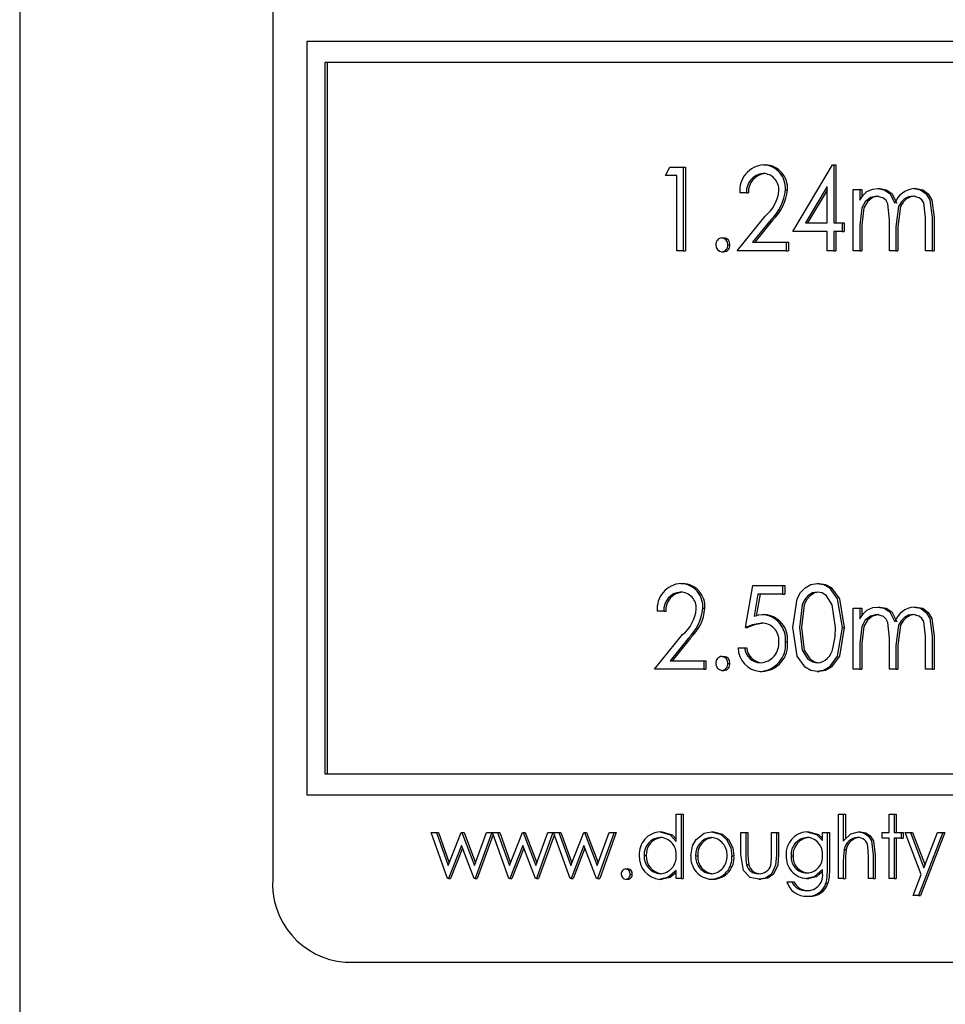
# Model space of a CAD drawing. Units: millimetres. Extents: x 1011 to 7147, y -38 to 5712.
# Drawn here: x 6419 to 6441, y 3240 to 3264 of the extents above; entities that cross this region are included whole.
import ezdxf

# ---------------------------------------------------------------- set-up
doc = ezdxf.new("R2010")
doc.units = ezdxf.units.MM
doc.header["$LTSCALE"] = 20

msp = doc.modelspace()

# ---------------------------------------------------------------- linework, layer by layer
at = {"color": 7, "linetype": 'Continuous', "lineweight": 25}
for p, q in [((6419.286, 3306.244), (6419.286, 3231.244)), ((6425.333, 3294.244), (6425.333, 3243.244)), ((6426.148, 3263.244), (6426.148, 3245.244)), ((6460.761, 3263.244), (6426.148, 3263.244)), ((6460.328, 3262.744), (6426.581, 3262.744)), ((6426.581, 3262.744), (6426.581, 3245.744)), ((6426.631, 3262.744), (6426.631, 3245.744)), ((6434.724, 3260.039), (6434.825, 3260.244)), ((6434.825, 3260.244), (6435.145, 3260.244)), ((6435.145, 3260.244), (6435.145, 3258.244)), ((6435.145, 3260.244), (6435.195, 3260.244)), ((6435.195, 3260.244), (6435.195, 3258.244)), ((6437.063, 3260.295), (6437.113, 3260.295)), ((6437.763, 3258.706), (6438.708, 3260.295)), ((6438.708, 3260.295), (6438.74, 3260.295)), ((6438.74, 3260.295), (6438.74, 3258.911)), ((6438.74, 3260.295), (6438.79, 3260.295)), ((6438.79, 3260.295), (6438.79, 3258.911)), ((6434.99, 3260.039), (6434.724, 3260.039)), ((6434.99, 3258.244), (6434.99, 3260.039)), ((6438.584, 3259.779), (6438.068, 3258.911)), ((6438.584, 3258.911), (6438.584, 3259.779)), ((6439.797, 3259.731), (6439.847, 3259.731)), ((6440.663, 3259.731), (6440.713, 3259.731)), ((6436.654, 3259.629), (6436.499, 3259.629)), ((6436.654, 3259.629), (6436.704, 3259.629)), ((6437.586, 3259.701), (6437.636, 3259.701)), ((6438.584, 3259.695), (6438.118, 3258.911)), ((6439.205, 3259.706), (6439.361, 3259.706)), ((6439.205, 3258.244), (6439.205, 3259.706)), ((6439.361, 3259.706), (6439.361, 3259.452)), ((6439.361, 3259.706), (6439.411, 3259.706)), ((6439.411, 3259.706), (6439.411, 3259.522)), ((6436.432, 3258.244), (6437.103, 3259.072)), ((6440.936, 3258.244), (6440.936, 3259.037)), ((6441.091, 3259.036), (6441.091, 3258.244)), ((6441.142, 3259.036), (6441.142, 3258.244)), ((6437.236, 3258.983), (6436.803, 3258.449)), ((6437.286, 3258.983), (6436.853, 3258.449)), ((6438.068, 3258.911), (6438.584, 3258.911)), ((6438.74, 3258.911), (6438.939, 3258.911)), ((6438.939, 3258.911), (6438.939, 3258.706)), ((6438.939, 3258.911), (6438.989, 3258.911)), ((6438.989, 3258.911), (6438.989, 3258.706)), ((6439.361, 3258.859), (6439.361, 3258.244)), ((6439.411, 3258.859), (6439.411, 3258.244)), ((6440.071, 3258.244), (6440.071, 3258.987)), ((6440.226, 3258.813), (6440.226, 3258.244)), ((6440.276, 3258.813), (6440.276, 3258.244)), ((6436.066, 3258.552), (6436.116, 3258.552)), ((6438.584, 3258.706), (6437.763, 3258.706)), ((6438.584, 3258.244), (6438.584, 3258.706)), ((6438.74, 3258.706), (6438.74, 3258.244)), ((6438.939, 3258.706), (6438.74, 3258.706)), ((6438.79, 3258.706), (6438.79, 3258.244)), ((6438.939, 3258.706), (6438.989, 3258.706)), ((6436.21, 3258.385), (6436.26, 3258.385)), ((6436.803, 3258.449), (6437.608, 3258.449)), ((6437.608, 3258.449), (6437.608, 3258.244)), ((6437.608, 3258.449), (6437.658, 3258.449)), ((6437.658, 3258.449), (6437.658, 3258.244)), ((6435.145, 3258.244), (6434.99, 3258.244)), ((6435.145, 3258.244), (6435.195, 3258.244)), ((6436.066, 3258.218), (6436.116, 3258.218)), ((6437.608, 3258.244), (6436.432, 3258.244)), ((6437.608, 3258.244), (6437.658, 3258.244)), ((6438.74, 3258.244), (6438.584, 3258.244)), ((6438.74, 3258.244), (6438.79, 3258.244)), ((6439.361, 3258.244), (6439.205, 3258.244)), ((6439.361, 3258.244), (6439.411, 3258.244)), ((6440.226, 3258.244), (6440.071, 3258.244)), ((6440.226, 3258.244), (6440.276, 3258.244)), ((6441.091, 3258.244), (6440.936, 3258.244)), ((6441.091, 3258.244), (6441.142, 3258.244)), ((6435.088, 3250.295), (6435.138, 3250.295)), ((6436.632, 3249.244), (6436.809, 3250.244)), ((6436.809, 3250.244), (6437.519, 3250.244)), ((6437.519, 3250.244), (6437.519, 3250.039)), ((6437.519, 3250.244), (6437.569, 3250.244)), ((6437.569, 3250.244), (6437.569, 3250.039)), ((6438.342, 3250.295), (6438.392, 3250.295)), ((6436.931, 3250.039), (6436.837, 3249.513)), ((6436.981, 3250.039), (6436.887, 3249.513)), ((6437.519, 3250.039), (6436.931, 3250.039)), ((6437.519, 3250.039), (6437.569, 3250.039)), ((6434.679, 3249.629), (6434.524, 3249.629)), ((6434.679, 3249.629), (6434.729, 3249.629)), ((6435.611, 3249.701), (6435.661, 3249.701)), ((6439.205, 3249.706), (6439.361, 3249.706)), ((6439.205, 3248.244), (6439.205, 3249.706)), ((6439.361, 3249.706), (6439.361, 3249.452)), ((6439.361, 3249.706), (6439.411, 3249.706)), ((6439.411, 3249.706), (6439.411, 3249.522)), ((6439.797, 3249.731), (6439.847, 3249.731)), ((6440.663, 3249.731), (6440.713, 3249.731)), ((6437.041, 3249.552), (6437.091, 3249.552)), ((6436.632, 3249.244), (6436.682, 3249.244)), ((6438.939, 3249.243), (6438.989, 3249.243)), ((6434.457, 3248.244), (6435.129, 3249.072)), ((6435.261, 3248.983), (6434.828, 3248.449)), ((6435.311, 3248.983), (6434.878, 3248.449)), ((6437.586, 3248.898), (6437.636, 3248.898)), ((6440.071, 3248.244), (6440.071, 3248.987)), ((6440.936, 3248.244), (6440.936, 3249.037)), ((6441.091, 3249.036), (6441.091, 3248.244)), ((6441.142, 3249.036), (6441.142, 3248.244)), ((6436.454, 3248.757), (6436.61, 3248.757)), ((6436.61, 3248.757), (6436.66, 3248.757)), ((6439.361, 3248.859), (6439.361, 3248.244)), ((6439.411, 3248.859), (6439.411, 3248.244)), ((6440.226, 3248.813), (6440.226, 3248.244)), ((6440.276, 3248.813), (6440.276, 3248.244)), ((6434.828, 3248.449), (6435.633, 3248.449)), ((6435.633, 3248.449), (6435.633, 3248.244)), ((6435.633, 3248.449), (6435.683, 3248.449)), ((6435.683, 3248.449), (6435.683, 3248.244)), ((6436.066, 3248.552), (6436.116, 3248.552)), ((6435.633, 3248.244), (6434.457, 3248.244)), ((6435.633, 3248.244), (6435.683, 3248.244)), ((6436.066, 3248.218), (6436.116, 3248.218)), ((6436.21, 3248.385), (6436.26, 3248.385)), ((6436.982, 3248.193), (6437.032, 3248.193)), ((6438.342, 3248.193), (6438.392, 3248.193)), ((6439.361, 3248.244), (6439.205, 3248.244)), ((6439.361, 3248.244), (6439.411, 3248.244)), ((6440.226, 3248.244), (6440.071, 3248.244)), ((6440.226, 3248.244), (6440.276, 3248.244)), ((6441.091, 3248.244), (6440.936, 3248.244)), ((6441.091, 3248.244), (6441.142, 3248.244)), ((6426.581, 3245.744), (6460.328, 3245.744)), ((6426.148, 3245.244), (6460.761, 3245.244)), ((6434.976, 3244.128), (6434.976, 3244.783)), ((6434.976, 3244.783), (6435.092, 3244.783)), ((6435.092, 3244.783), (6435.092, 3243.244)), ((6435.092, 3244.783), (6435.143, 3244.783)), ((6435.143, 3244.783), (6435.143, 3243.244)), ((6438.853, 3244.783), (6438.97, 3244.783)), ((6438.853, 3243.244), (6438.853, 3244.783)), ((6438.97, 3244.783), (6438.97, 3244.133)), ((6438.97, 3244.783), (6439.02, 3244.783)), ((6439.02, 3244.783), (6439.02, 3244.183)), ((6440.068, 3244.783), (6440.185, 3244.783)), ((6440.068, 3244.34), (6440.068, 3244.783)), ((6440.185, 3244.783), (6440.185, 3244.34)), ((6440.185, 3244.783), (6440.235, 3244.783)), ((6440.235, 3244.783), (6440.235, 3244.34)), ((6429.118, 3244.34), (6429.244, 3244.34)), ((6429.511, 3243.244), (6429.118, 3244.34)), ((6429.244, 3244.34), (6429.526, 3243.552)), ((6429.244, 3244.34), (6429.294, 3244.34)), ((6429.294, 3244.34), (6429.552, 3243.619)), ((6429.526, 3243.552), (6429.836, 3244.34)), ((6429.836, 3244.34), (6429.856, 3244.34)), ((6429.856, 3244.34), (6430.158, 3243.552)), ((6429.856, 3244.34), (6429.906, 3244.34)), ((6429.906, 3244.34), (6430.183, 3243.619)), ((6430.158, 3243.552), (6430.444, 3244.34)), ((6430.566, 3244.34), (6430.17, 3243.244)), ((6430.599, 3244.294), (6430.22, 3243.244)), ((6430.444, 3244.34), (6430.566, 3244.34)), ((6430.566, 3244.34), (6430.583, 3244.34)), ((6430.583, 3244.34), (6430.708, 3244.34)), ((6430.976, 3243.244), (6430.583, 3244.34)), ((6430.708, 3244.34), (6430.991, 3243.552)), ((6430.708, 3244.34), (6430.758, 3244.34)), ((6430.758, 3244.34), (6431.017, 3243.619)), ((6430.991, 3243.552), (6431.3, 3244.34)), ((6431.3, 3244.34), (6431.32, 3244.34)), ((6431.32, 3244.34), (6431.623, 3243.552)), ((6431.32, 3244.34), (6431.37, 3244.34)), ((6431.37, 3244.34), (6431.647, 3243.619)), ((6431.623, 3243.552), (6431.908, 3244.34)), ((6432.031, 3244.34), (6431.634, 3243.244)), ((6432.064, 3244.294), (6431.684, 3243.244)), ((6431.908, 3244.34), (6432.031, 3244.34)), ((6432.031, 3244.34), (6432.047, 3244.34)), ((6432.047, 3244.34), (6432.172, 3244.34)), ((6432.44, 3243.244), (6432.047, 3244.34)), ((6432.172, 3244.34), (6432.455, 3243.552)), ((6432.172, 3244.34), (6432.222, 3244.34)), ((6432.222, 3244.34), (6432.481, 3243.619)), ((6432.455, 3243.552), (6432.765, 3244.34)), ((6432.765, 3244.34), (6432.784, 3244.34)), ((6432.784, 3244.34), (6433.087, 3243.552)), ((6432.784, 3244.34), (6432.834, 3244.34)), ((6432.834, 3244.34), (6433.112, 3243.619)), ((6433.087, 3243.552), (6433.372, 3244.34)), ((6433.495, 3244.34), (6433.098, 3243.244)), ((6433.545, 3244.34), (6433.149, 3243.244)), ((6433.372, 3244.34), (6433.495, 3244.34)), ((6433.495, 3244.34), (6433.545, 3244.34)), ((6434.592, 3244.36), (6434.642, 3244.36)), ((6435.817, 3244.36), (6435.867, 3244.36)), ((6436.524, 3244.34), (6436.64, 3244.34)), ((6436.524, 3243.817), (6436.524, 3244.34)), ((6436.64, 3244.34), (6436.64, 3243.832)), ((6436.64, 3244.34), (6436.69, 3244.34)), ((6436.69, 3244.34), (6436.69, 3243.832)), ((6437.256, 3243.832), (6437.256, 3244.34)), ((6437.256, 3244.34), (6437.372, 3244.34)), ((6437.372, 3244.34), (6437.372, 3243.807)), ((6437.372, 3244.34), (6437.422, 3244.34)), ((6437.422, 3244.34), (6437.422, 3243.807)), ((6438.095, 3244.36), (6438.145, 3244.36)), ((6438.471, 3244.149), (6438.471, 3244.34)), ((6438.471, 3244.34), (6438.587, 3244.34)), ((6438.587, 3244.34), (6438.587, 3243.47)), ((6438.587, 3244.34), (6438.637, 3244.34)), ((6438.637, 3244.34), (6438.637, 3243.47)), ((6439.331, 3244.36), (6439.381, 3244.36)), ((6439.902, 3244.206), (6439.902, 3244.34)), ((6439.902, 3244.34), (6440.068, 3244.34)), ((6440.068, 3244.206), (6439.902, 3244.206)), ((6440.068, 3243.244), (6440.068, 3244.206)), ((6440.185, 3244.34), (6440.351, 3244.34)), ((6440.185, 3244.206), (6440.185, 3243.244)), ((6440.351, 3244.206), (6440.185, 3244.206)), ((6440.235, 3244.206), (6440.235, 3243.244)), ((6440.351, 3244.34), (6440.351, 3244.206)), ((6440.351, 3244.34), (6440.401, 3244.34)), ((6440.351, 3244.206), (6440.401, 3244.206)), ((6440.401, 3244.34), (6440.401, 3244.206)), ((6440.451, 3244.34), (6440.576, 3244.34)), ((6440.834, 3243.338), (6440.451, 3244.34)), ((6440.576, 3244.34), (6440.897, 3243.501)), ((6440.576, 3244.34), (6440.626, 3244.34)), ((6440.626, 3244.34), (6440.923, 3243.566)), ((6441.349, 3244.34), (6440.767, 3242.84)), ((6441.399, 3244.34), (6440.817, 3242.84)), ((6440.897, 3243.501), (6441.224, 3244.34)), ((6441.224, 3244.34), (6441.349, 3244.34)), ((6441.349, 3244.34), (6441.399, 3244.34)), ((6429.842, 3244.033), (6429.533, 3243.244)), ((6429.867, 3243.968), (6429.583, 3243.244)), ((6430.145, 3243.244), (6429.842, 3244.033)), ((6431.307, 3244.033), (6430.997, 3243.244)), ((6431.331, 3243.968), (6431.047, 3243.244)), ((6431.61, 3243.244), (6431.307, 3244.033)), ((6432.771, 3244.033), (6432.462, 3243.244)), ((6432.796, 3243.968), (6432.512, 3243.244)), ((6433.074, 3243.244), (6432.771, 3244.033)), ((6436.177, 3244.179), (6436.227, 3244.179)), ((6434.21, 3243.794), (6434.261, 3243.794)), ((6435.442, 3243.788), (6435.492, 3243.788)), ((6436.307, 3243.789), (6436.357, 3243.789)), ((6437.722, 3243.79), (6437.772, 3243.79)), ((6438.988, 3243.935), (6439.038, 3243.935)), ((6439.569, 3243.244), (6439.569, 3243.76)), ((6439.685, 3243.804), (6439.685, 3243.244)), ((6439.735, 3243.804), (6439.735, 3243.244)), ((6436.658, 3243.576), (6436.709, 3243.576)), ((6438.97, 3243.64), (6438.97, 3243.244)), ((6439.02, 3243.64), (6439.02, 3243.244)), ((6429.533, 3243.244), (6429.511, 3243.244)), ((6429.533, 3243.244), (6429.583, 3243.244)), ((6430.17, 3243.244), (6430.145, 3243.244)), ((6430.17, 3243.244), (6430.22, 3243.244)), ((6430.997, 3243.244), (6430.976, 3243.244)), ((6430.997, 3243.244), (6431.047, 3243.244)), ((6431.634, 3243.244), (6431.61, 3243.244)), ((6431.634, 3243.244), (6431.684, 3243.244)), ((6432.462, 3243.244), (6432.44, 3243.244)), ((6432.462, 3243.244), (6432.512, 3243.244)), ((6433.098, 3243.244), (6433.074, 3243.244)), ((6433.098, 3243.244), (6433.149, 3243.244)), ((6433.77, 3243.475), (6433.82, 3243.475)), ((6433.878, 3243.35), (6433.928, 3243.35)), ((6434.976, 3243.244), (6434.976, 3243.434)), ((6435.092, 3243.244), (6434.976, 3243.244)), ((6435.092, 3243.244), (6435.143, 3243.244)), ((6438.091, 3243.244), (6438.142, 3243.244)), ((6438.471, 3243.397), (6438.471, 3243.454)), ((6438.97, 3243.244), (6438.853, 3243.244)), ((6438.97, 3243.244), (6439.02, 3243.244)), ((6439.685, 3243.244), (6439.569, 3243.244)), ((6439.685, 3243.244), (6439.735, 3243.244)), ((6440.185, 3243.244), (6440.068, 3243.244)), ((6440.185, 3243.244), (6440.235, 3243.244)), ((6440.641, 3242.84), (6440.834, 3243.338)), ((6433.77, 3243.225), (6433.82, 3243.225)), ((6434.589, 3243.225), (6434.639, 3243.225)), ((6435.817, 3243.225), (6435.867, 3243.225)), ((6436.949, 3243.225), (6436.999, 3243.225)), ((6437.622, 3243.167), (6437.738, 3243.167)), ((6437.738, 3243.167), (6437.788, 3243.167)), ((6438.552, 3243.134), (6438.603, 3243.134)), ((6438.106, 3242.821), (6438.156, 3242.821)), ((6440.767, 3242.84), (6440.641, 3242.84)), ((6440.767, 3242.84), (6440.817, 3242.84)), ((6427.064, 3241.244), (6459.946, 3241.244))]:
    msp.add_line(p, q, dxfattribs=at)
at = {"color": 7, "linetype": 'Continuous', "lineweight": 25, "flags": 128}
for points in [[(6439.536, 3259.657), (6439.679, 3259.717), (6439.797, 3259.731)], [(6439.797, 3259.731), (6439.946, 3259.701), (6440.078, 3259.613), (6440.199, 3259.378)], [(6439.847, 3259.731), (6439.997, 3259.701), (6440.128, 3259.613), (6440.25, 3259.378)], [(6440.663, 3259.731), (6440.817, 3259.701), (6440.949, 3259.605), (6441.038, 3259.456), (6441.091, 3259.036)], [(6440.713, 3259.731), (6440.867, 3259.701), (6440.999, 3259.605), (6441.088, 3259.456), (6441.142, 3259.036)], [(6439.361, 3259.452), (6439.45, 3259.577), (6439.536, 3259.657)], [(6439.77, 3259.552), (6439.621, 3259.515), (6439.496, 3259.416), (6439.411, 3259.269), (6439.361, 3258.859)], [(6439.82, 3259.552), (6439.671, 3259.515), (6439.546, 3259.416), (6439.461, 3259.269), (6439.411, 3258.859)], [(6440.071, 3258.987), (6440.035, 3259.364), (6439.991, 3259.444), (6439.928, 3259.505), (6439.77, 3259.552)], [(6440.636, 3259.552), (6440.53, 3259.535), (6440.432, 3259.483), (6440.35, 3259.404), (6440.289, 3259.301), (6440.226, 3258.813)], [(6440.686, 3259.552), (6440.58, 3259.535), (6440.482, 3259.483), (6440.4, 3259.404), (6440.339, 3259.301), (6440.276, 3258.813)], [(6440.936, 3259.037), (6440.894, 3259.388), (6440.848, 3259.46), (6440.786, 3259.512), (6440.636, 3259.552)], [(6437.763, 3249.243), (6437.864, 3249.929), (6437.945, 3250.076), (6438.056, 3250.194), (6438.192, 3250.27), (6438.342, 3250.295)], [(6438.347, 3250.09), (6438.23, 3250.067), (6438.126, 3250.002), (6438.043, 3249.904), (6437.985, 3249.785), (6437.919, 3249.244)], [(6438.397, 3250.09), (6438.281, 3250.067), (6438.176, 3250.002), (6438.093, 3249.904), (6438.035, 3249.785), (6437.969, 3249.244)], [(6438.342, 3250.295), (6438.493, 3250.271), (6438.63, 3250.195), (6438.827, 3249.93), (6438.939, 3249.243)], [(6438.784, 3249.244), (6438.707, 3249.782), (6438.567, 3250), (6438.464, 3250.067), (6438.347, 3250.09)], [(6438.392, 3250.295), (6438.543, 3250.271), (6438.68, 3250.195), (6438.877, 3249.93), (6438.989, 3249.243)], [(6439.361, 3249.452), (6439.45, 3249.577), (6439.536, 3249.657)], [(6439.536, 3249.657), (6439.679, 3249.717), (6439.797, 3249.731)], [(6439.797, 3249.731), (6439.946, 3249.701), (6440.078, 3249.613), (6440.199, 3249.378)], [(6439.847, 3249.731), (6439.997, 3249.701), (6440.128, 3249.613), (6440.25, 3249.378)], [(6440.663, 3249.731), (6440.817, 3249.701), (6440.949, 3249.604), (6441.038, 3249.456), (6441.091, 3249.036)], [(6440.713, 3249.731), (6440.867, 3249.701), (6440.999, 3249.604), (6441.088, 3249.456), (6441.142, 3249.036)], [(6436.837, 3249.513), (6436.95, 3249.543), (6437.041, 3249.552)], [(6439.77, 3249.552), (6439.621, 3249.515), (6439.496, 3249.416), (6439.411, 3249.27), (6439.361, 3248.859)], [(6439.82, 3249.552), (6439.671, 3249.515), (6439.546, 3249.416), (6439.461, 3249.27), (6439.411, 3248.859)], [(6440.071, 3248.987), (6440.035, 3249.364), (6439.991, 3249.444), (6439.928, 3249.505), (6439.77, 3249.552)], [(6440.636, 3249.552), (6440.53, 3249.535), (6440.432, 3249.483), (6440.35, 3249.404), (6440.289, 3249.301), (6440.226, 3248.813)], [(6440.686, 3249.552), (6440.58, 3249.535), (6440.482, 3249.483), (6440.4, 3249.404), (6440.339, 3249.301), (6440.276, 3248.813)], [(6440.936, 3249.037), (6440.894, 3249.388), (6440.848, 3249.46), (6440.786, 3249.512), (6440.636, 3249.552)], [(6437.013, 3249.347), (6436.796, 3249.308), (6436.632, 3249.244)], [(6437.063, 3249.347), (6436.846, 3249.308), (6436.682, 3249.244)], [(6438.342, 3248.193), (6438.193, 3248.218), (6438.057, 3248.293), (6437.865, 3248.559), (6437.763, 3249.243)], [(6437.919, 3249.244), (6437.985, 3248.704), (6438.126, 3248.487), (6438.231, 3248.422), (6438.347, 3248.398)], [(6437.969, 3249.244), (6438.035, 3248.704), (6438.177, 3248.487), (6438.281, 3248.422), (6438.397, 3248.398)], [(6438.939, 3249.243), (6438.827, 3248.557), (6438.63, 3248.293), (6438.492, 3248.218), (6438.342, 3248.193)], [(6438.989, 3249.243), (6438.877, 3248.557), (6438.68, 3248.293), (6438.543, 3248.218), (6438.392, 3248.193)], [(6438.718, 3248.741), (6438.773, 3249.02), (6438.784, 3249.244)], [(6434.592, 3244.36), (6434.833, 3244.285), (6434.976, 3244.128)], [(6434.642, 3244.36), (6434.883, 3244.285), (6434.976, 3244.183)], [(6435.455, 3244.178), (6435.641, 3244.325), (6435.817, 3244.36)], [(6435.817, 3244.36), (6436.036, 3244.303), (6436.177, 3244.179)], [(6435.867, 3244.36), (6436.086, 3244.303), (6436.227, 3244.179)], [(6438.095, 3244.36), (6438.328, 3244.293), (6438.471, 3244.149)], [(6438.145, 3244.36), (6438.378, 3244.293), (6438.471, 3244.199)], [(6438.97, 3244.133), (6439.149, 3244.311), (6439.331, 3244.36)], [(6439.331, 3244.36), (6439.456, 3244.336), (6439.564, 3244.261), (6439.64, 3244.144), (6439.685, 3243.804)], [(6439.381, 3244.36), (6439.506, 3244.336), (6439.614, 3244.261), (6439.691, 3244.144), (6439.735, 3243.804)], [(6435.325, 3243.789), (6435.366, 3244.022), (6435.455, 3244.178)], [(6436.177, 3244.179), (6436.282, 3243.974), (6436.307, 3243.789)], [(6436.227, 3244.179), (6436.333, 3243.974), (6436.357, 3243.789)], [(6439.569, 3243.76), (6439.566, 3243.9), (6439.555, 3244.009)], [(6436.949, 3243.225), (6436.74, 3243.272), (6436.585, 3243.438), (6436.524, 3243.817)], [(6436.64, 3243.832), (6436.644, 3243.688), (6436.658, 3243.576)], [(6436.69, 3243.832), (6436.694, 3243.688), (6436.709, 3243.576)], [(6437.372, 3243.807), (6437.353, 3243.563), (6437.254, 3243.351), (6437.113, 3243.252), (6436.949, 3243.225)], [(6437.422, 3243.807), (6437.403, 3243.563), (6437.304, 3243.351), (6437.163, 3243.252), (6436.999, 3243.225)], [(6437.237, 3243.565), (6437.254, 3243.714), (6437.256, 3243.832)], [(6438.988, 3243.935), (6438.972, 3243.77), (6438.97, 3243.64)], [(6439.038, 3243.935), (6439.022, 3243.77), (6439.02, 3243.64)], [(6434.976, 3243.434), (6434.779, 3243.265), (6434.589, 3243.225)], [(6434.976, 3243.391), (6434.829, 3243.265), (6434.639, 3243.225)], [(6438.471, 3243.454), (6438.278, 3243.286), (6438.091, 3243.244)], [(6438.471, 3243.41), (6438.328, 3243.286), (6438.142, 3243.244)], [(6438.587, 3243.47), (6438.579, 3243.28), (6438.552, 3243.134)], [(6438.637, 3243.47), (6438.629, 3243.28), (6438.603, 3243.134)]]:
    msp.add_lwpolyline(points, dxfattribs=at)
at = {"color": 7, "linetype": 'Continuous', "lineweight": 25}
for centre, radius, start, end in [((6437.105, 3259.688), 0.609, 93.922, 185.5768), ((6437.034, 3259.743), 0.553, 355.6262, 87.0244), ((6437.084, 3259.743), 0.553, 355.6267, 87.024), ((6437.087, 3259.657), 0.434, 94.2261, 183.7854), ((6437.137, 3259.657), 0.434, 94.2262, 183.7852), ((6437.044, 3259.704), 0.387, 357.1944, 88.409), ((6440.712, 3259.186), 0.547, 95.0768, 159.4626), ((6436.524, 3259.775), 0.911, 309.4787, 354.3258), ((6436.48, 3259.797), 1.11, 312.9171, 355.0585), ((6436.53, 3259.797), 1.11, 312.9171, 355.0583), ((6436.076, 3258.398), 0.154, 93.5758, 184.6799), ((6436.055, 3258.396), 0.156, 355.8735, 85.8708), ((6436.105, 3258.396), 0.156, 355.875, 85.87), ((6436.079, 3258.375), 0.157, 176.3929, 265.3514), ((6436.056, 3258.373), 0.155, 273.7395, 4.5161), ((6436.106, 3258.373), 0.155, 273.7394, 4.5155), ((6435.13, 3249.688), 0.609, 93.9218, 185.5768), ((6435.112, 3249.657), 0.434, 94.2261, 183.7854), ((6435.162, 3249.657), 0.434, 94.2265, 183.7849), ((6435.07, 3249.704), 0.387, 357.1944, 88.409), ((6435.06, 3249.743), 0.553, 355.6262, 87.0242), ((6435.11, 3249.743), 0.553, 355.6265, 87.0242), ((6434.549, 3249.775), 0.911, 309.4787, 354.3258), ((6434.505, 3249.797), 1.111, 312.9238, 355.0555), ((6434.555, 3249.797), 1.111, 312.9238, 355.0553), ((6440.712, 3249.186), 0.547, 95.0768, 159.4626), ((6436.998, 3248.962), 0.591, 353.7076, 85.8468), ((6437.048, 3248.962), 0.591, 353.7078, 85.8469), ((6437.024, 3248.939), 0.408, 355.1952, 91.5919), ((6436.955, 3248.827), 0.635, 272.4541, 6.3866), ((6436.959, 3248.87), 0.473, 273.9067, 4.3108), ((6437.005, 3248.827), 0.635, 272.454, 6.3865), ((6437.026, 3248.763), 0.572, 180.5973, 265.616), ((6437.001, 3248.79), 0.392, 184.868, 268.6425), ((6437.051, 3248.79), 0.392, 184.8676, 268.6426), ((6438.314, 3248.806), 0.409, 274.6289, 350.8978), ((6436.076, 3248.398), 0.154, 93.5895, 184.6662), ((6436.055, 3248.396), 0.156, 355.8735, 85.8708), ((6436.105, 3248.396), 0.156, 355.875, 85.87), ((6436.079, 3248.375), 0.157, 176.3844, 265.36), ((6436.056, 3248.373), 0.155, 273.7395, 4.5161), ((6436.106, 3248.373), 0.155, 273.7394, 4.5155), ((6434.621, 3243.832), 0.528, 93.1345, 183.9851), ((6434.62, 3243.816), 0.41, 93.6669, 183.0683), ((6434.67, 3243.816), 0.41, 93.6669, 183.0683), ((6434.577, 3243.825), 0.401, 355.0148, 87.587), ((6435.85, 3243.817), 0.41, 94.7856, 183.9763), ((6435.901, 3243.817), 0.41, 94.7853, 183.9766), ((6435.787, 3243.821), 0.405, 355.3422, 85.8959), ((6438.132, 3243.832), 0.529, 94.0609, 183.9553), ((6438.13, 3243.816), 0.409, 93.6045, 183.6386), ((6438.18, 3243.816), 0.409, 93.6046, 183.6385), ((6438.084, 3243.837), 0.389, 354.3387, 86.9251), ((6439.335, 3243.873), 0.353, 94.0942, 169.8884), ((6439.385, 3243.873), 0.353, 94.0942, 169.8884), ((6439.316, 3243.984), 0.241, 5.9313, 91.3883), ((6434.627, 3243.758), 0.535, 176.0243, 265.8311), ((6434.62, 3243.769), 0.41, 176.4803, 266.2381), ((6434.67, 3243.769), 0.41, 176.4806, 266.2381), ((6434.574, 3243.762), 0.403, 272.7102, 3.9066), ((6435.851, 3243.751), 0.527, 175.8084, 266.2897), ((6435.837, 3243.755), 0.396, 175.2417, 267.0119), ((6435.887, 3243.755), 0.396, 175.2412, 267.0124), ((6435.79, 3243.76), 0.402, 273.7337, 4.0127), ((6435.79, 3243.744), 0.519, 272.9824, 5.0393), ((6435.84, 3243.744), 0.519, 272.9827, 5.0393), ((6438.124, 3243.763), 0.52, 176.3474, 266.4329), ((6438.099, 3243.758), 0.379, 175.0265, 269.7419), ((6438.149, 3243.758), 0.379, 175.0268, 269.7416), ((6438.092, 3243.759), 0.381, 270.8104, 5.8875), ((6436.937, 3243.647), 0.288, 194.4234, 272.4443), ((6436.988, 3243.647), 0.288, 194.4237, 272.4441), ((6436.961, 3243.647), 0.288, 267.7887, 343.3839), ((6427.209, 3243.119), 1.88, 176.1697, 265.5697), ((6433.777, 3243.359), 0.116, 93.6238, 184.6582), ((6433.779, 3243.343), 0.118, 176.4233, 265.3217), ((6433.761, 3243.358), 0.117, 355.8899, 85.8272), ((6433.762, 3243.341), 0.116, 273.7773, 4.4787), ((6433.811, 3243.358), 0.117, 355.8919, 85.8261), ((6433.812, 3243.341), 0.116, 273.7775, 4.4775), ((6438.11, 3243.323), 0.368, 267.6127, 11.6602), ((6438.084, 3243.302), 0.482, 196.2732, 272.6322), ((6438.07, 3243.321), 0.366, 204.812, 273.8538), ((6438.121, 3243.321), 0.366, 204.812, 273.8538), ((6438.133, 3243.258), 0.438, 266.5345, 343.5836), ((6438.183, 3243.258), 0.438, 266.5343, 343.5836)]:
    msp.add_arc(centre, radius, start, end, dxfattribs=at)

doc.saveas('drawing.dxf')
